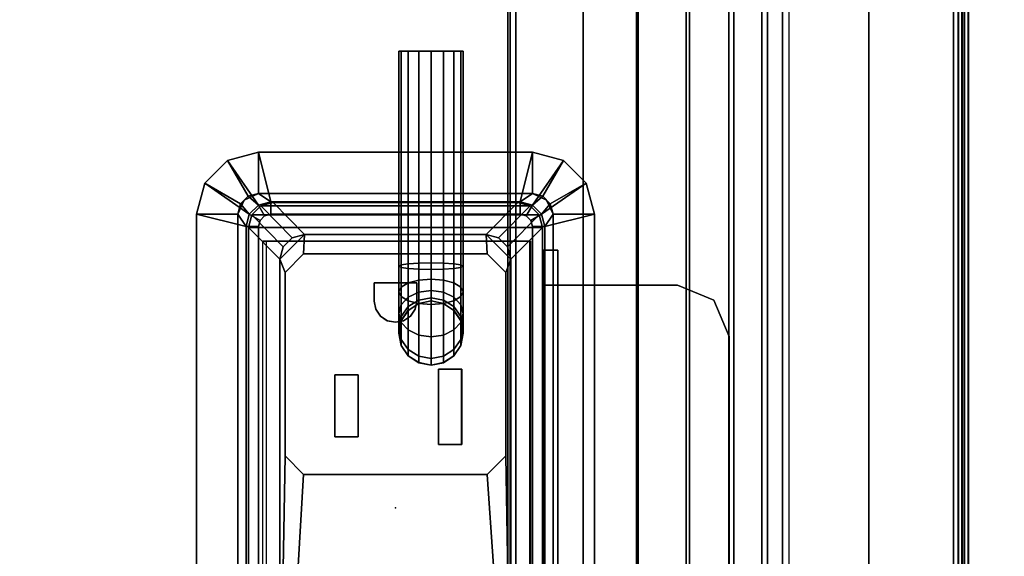
# Model space of a CAD drawing. Units: inches. Extents: x -15 to 147, y -6 to 126.
# Drawn here: x 5 to 10, y 30 to 32 of the extents above; entities that cross this region are included whole.
import ezdxf

# ---------------------------------------------------------------- set-up
doc = ezdxf.new("R2010")
doc.units = ezdxf.units.IN
doc.header["$MEASUREMENT"] = 0
for name, color, linetype in [('ELEC', 1, 'Continuous'), ('ELEC-BRKT', 1, 'Continuous'), ('ELEC-GROMMET', 1, 'Continuous'), ('ELEC-RECEPT', 8, 'Continuous'), ('TABLE-ELEC', 1, 'Continuous'), ('TABLE-TOP', 6, 'Continuous'), ('TABLE-TROUGH', 6, 'Continuous')]:
    doc.layers.add(name, color=color, linetype=linetype)

# ---------------------------------------------------------------- blocks, each defined once
blk = doc.blocks.new('UDV6GTS_3060L08E1_4T')
at = {"layer": 'TABLE-ELEC'}
blk.add_point((30, -4.951, 27.5331), dxfattribs=at)
at = {"layer": 'TABLE-TOP'}
for points in [[(1.06, 0, 27.4081), (1.06, -28.88, 27.4081), (58.94, -28.88, 27.4081), (58.94, 0, 27.4081)], [(58.94, -28.88, 26.2831), (58.94, 0, 26.2831), (1.06, 0, 26.2831), (1.06, -28.88, 26.2831)]]:
    blk.add_3dface(points, dxfattribs=at)
at = {"layer": 'TABLE-TROUGH'}
for points in [[(47.4547, -5.4957, 22.1897), (47.4547, -3.0339, 22.1897), (12.0453, -3.0339, 22.1897), (12.0453, -5.4957, 22.1897)], [(47.5216, -5.535, 22.1897), (47.5101, -5.5072, 22.1897), (11.9899, -5.5072, 22.1897), (11.9783, -5.535, 22.1897)], [(47.5216, -5.535, 22.2232), (47.5101, -5.5072, 22.2232), (11.9899, -5.5072, 22.2232), (11.9783, -5.535, 22.2232)], [(12.0177, -5.4957, 22.1897), (11.9899, -5.5072, 22.1897), (47.5101, -5.5072, 22.1897), (47.4823, -5.4957, 22.1897)], [(47.5101, -5.5072, 22.2232), (47.4823, -5.4957, 22.2232), (12.0177, -5.4957, 22.2232), (11.9899, -5.5072, 22.2232)], [(47.5216, -5.8606, 22.1897), (47.5216, -5.535, 22.1897), (11.9783, -5.535, 22.1897), (11.9783, -5.8606, 22.1897)], [(11.9783, -5.535, 22.2232), (11.9783, -5.8606, 22.2232), (47.5216, -5.8606, 22.2232), (47.5216, -5.535, 22.2232)], [(47.5216, -6.1191, 22.2572), (11.9783, -6.1191, 22.2572), (11.9783, -5.8606, 22.2232), (47.5216, -5.8606, 22.2232)], [(11.9783, -6.1277, 22.2248), (47.5216, -6.1277, 22.2248), (47.5216, -5.8606, 22.1897), (11.9783, -5.8606, 22.1897)], [(47.5216, -6.36, 22.3568), (11.9783, -6.36, 22.3568), (11.9783, -6.1191, 22.2572), (47.5216, -6.1191, 22.2572)], [(11.9783, -6.3767, 22.3278), (47.5216, -6.3767, 22.3278), (47.5216, -6.1277, 22.2248), (11.9783, -6.1277, 22.2248)], [(47.5216, -6.567, 22.5153), (11.9783, -6.567, 22.5153), (11.9783, -6.36, 22.3568), (47.5216, -6.36, 22.3568)], [(11.9783, -6.5906, 22.4917), (47.5216, -6.5906, 22.4917), (47.5216, -6.3767, 22.3278), (11.9783, -6.3767, 22.3278)], [(47.5216, -6.7259, 22.722), (11.9783, -6.7259, 22.722), (11.9783, -6.567, 22.5153), (47.5216, -6.567, 22.5153)], [(11.9783, -6.7549, 22.7052), (47.5216, -6.7549, 22.7052), (47.5216, -6.5906, 22.4917), (11.9783, -6.5906, 22.4917)], [(47.5216, -6.8261, 22.9627), (11.9783, -6.8261, 22.9627), (11.9783, -6.7259, 22.722), (47.5216, -6.7259, 22.722)], [(11.9783, -6.8584, 22.954), (47.5216, -6.8584, 22.954), (47.5216, -6.7549, 22.7052), (11.9783, -6.7549, 22.7052)], [(11.9783, -6.8261, 22.9627), (47.5216, -6.8261, 22.9627), (47.5216, -7.676, 26.1127), (11.9783, -7.676, 26.1127)], [(47.5216, -6.8584, 22.954), (47.5216, -6.8261, 22.9627), (11.9783, -6.8261, 22.9627), (11.9783, -6.8584, 22.954)], [(11.9783, -6.8584, 22.954), (47.5216, -6.8584, 22.954), (47.5216, -7.7083, 26.104), (11.9783, -7.7083, 26.104)], [(14.6285, -7.2455, 26.2433), (12.0571, -7.6547, 26.2433), (47.4429, -7.6547, 26.2433), (44.8715, -7.2455, 26.2433)], [(12.0571, -7.6547, 26.2768), (47.4429, -7.6547, 26.2768), (44.8715, -7.2455, 26.2768), (14.6285, -7.2455, 26.2768)], [(44.8715, -7.2455, 26.2433), (44.8715, -7.2455, 26.2768), (14.6285, -7.2455, 26.2768), (14.6285, -7.2455, 26.2433)], [(11.9783, -7.676, 26.1127), (12.0571, -7.6965, 26.1887), (47.4429, -7.6965, 26.1887), (47.5216, -7.676, 26.1127)], [(47.4429, -7.6547, 26.2433), (12.0571, -7.6547, 26.2433), (12.0571, -7.6796, 26.2355), (47.4429, -7.6796, 26.2355)], [(47.4429, -7.6547, 26.2768), (12.0571, -7.6547, 26.2768), (12.0571, -7.6988, 26.2629), (47.4429, -7.6988, 26.2629)], [(47.4429, -7.6796, 26.2355), (12.0571, -7.6796, 26.2355), (12.0571, -7.6954, 26.2148), (47.4429, -7.6954, 26.2148)], [(11.9783, -7.7083, 26.104), (47.5216, -7.7083, 26.104), (47.4429, -7.7289, 26.18), (12.0571, -7.7289, 26.18)], [(47.4429, -7.6954, 26.2148), (12.0571, -7.6954, 26.2148), (12.0571, -7.6965, 26.1887), (47.4429, -7.6965, 26.1887)], [(47.4429, -7.6988, 26.2629), (12.0571, -7.6988, 26.2629), (12.0571, -7.7269, 26.2262), (47.4429, -7.7269, 26.2262)], [(47.4429, -7.7269, 26.2262), (12.0571, -7.7269, 26.2262), (12.0571, -7.7289, 26.18), (47.4429, -7.7289, 26.18)]]:
    blk.add_3dface(points, dxfattribs=at)
blk = doc.blocks.new('gy1412_1_0t')
at = {"layer": 'ELEC'}
for p in [(0, 0.764), (0, 0)]:
    blk.add_point(p, dxfattribs=at)
at = {"layer": 'ELEC-GROMMET'}
for points in [[(-1.574, 0.9238), (-1.574, 0.9238, 0.045), (-1.424, 0.964, 0.045), (-1.424, 0.964)], [(-1.574, 0.9238, 0.045), (-1.424, 0.708, 0.065), (-1.364, 0.724, 0.065), (-1.424, 0.964, 0.045)], [(-1.474, 0.7506), (-1.574, 0.9238), (-1.424, 0.964), (-1.424, 0.764)], [(1.424, 0.964), (1.424, 0.764), (-1.424, 0.764), (-1.424, 0.964)], [(-1.424, 0.964, 0.045), (1.424, 0.964, 0.045), (1.424, 0.964), (-1.424, 0.964)], [(1.364, 0.724, 0.065), (1.424, 0.964, 0.045), (-1.424, 0.964, 0.045), (-1.364, 0.724, 0.065)], [(-1.6838, 0.814), (-1.6838, 0.814, 0.045), (-1.574, 0.9238, 0.045), (-1.574, 0.9238)], [(-1.6838, 0.814, 0.045), (-1.4679, 0.664, 0.065), (-1.424, 0.708, 0.065), (-1.574, 0.9238, 0.045)], [(-1.5106, 0.714), (-1.6838, 0.814), (-1.574, 0.9238), (-1.474, 0.7506)], [(-1.724, 0.664), (-1.724, 0.664, 0.045), (-1.6838, 0.814, 0.045), (-1.6838, 0.814)], [(-1.724, 0.664, 0.045), (-1.484, 0.604, 0.065), (-1.4679, 0.664, 0.065), (-1.6838, 0.814, 0.045)], [(-1.524, 0.664), (-1.724, 0.664), (-1.6838, 0.814), (-1.5106, 0.714)], [(-1.4923, 0.7323, -0.8), (-1.4923, 0.7323), (-1.424, 0.764), (-1.424, 0.764, -0.8)], [(-1.474, 0.7506), (-1.424, 0.764), (-1.424, 0.764, -0.742), (-1.474, 0.7506, -0.742)], [(-1.364, 0.724, -0.742), (-1.424, 0.708, -0.742), (-1.474, 0.7506, -0.742), (-1.424, 0.764, -0.742)], [(1.424, 0.764), (1.424, 0.764, -0.8), (-1.424, 0.764, -0.8), (-1.424, 0.764)], [(-1.424, 0.764, -0.742), (1.424, 0.764, -0.742), (1.364, 0.724, -0.742), (-1.364, 0.724, -0.742)], [(1.424, 0.764), (1.424, 0.764, -0.742), (-1.424, 0.764, -0.742), (-1.424, 0.764)], [(-1.524, 0.664, -0.8), (-1.524, 0.664), (-1.4923, 0.7323), (-1.4923, 0.7323, -0.8)], [(-1.5106, 0.714), (-1.474, 0.7506), (-1.474, 0.7506, -0.742), (-1.5106, 0.714, -0.742)], [(-1.424, 0.708, -0.742), (-1.4679, 0.664, -0.742), (-1.5106, 0.714, -0.742), (-1.474, 0.7506, -0.742)], [(-1.424, 0.708, 0.065), (-1.394, 0.656), (-1.364, 0.664), (-1.364, 0.724, 0.065)], [(-1.394, 0.656), (-1.424, 0.708, -0.742), (-1.364, 0.724, -0.742), (-1.364, 0.664)], [(-1.364, 0.664), (1.364, 0.664), (1.364, 0.724, 0.065), (-1.364, 0.724, 0.065)], [(1.364, 0.724, -0.742), (1.364, 0.664), (-1.364, 0.664), (-1.364, 0.724, -0.742)], [(-1.524, 0.664), (-1.5106, 0.714), (-1.5106, 0.714, -0.742), (-1.524, 0.664, -0.742)], [(-1.4679, 0.664, -0.742), (-1.484, 0.604, -0.742), (-1.524, 0.664, -0.742), (-1.5106, 0.714, -0.742)], [(-1.4679, 0.664, 0.065), (-1.4159, 0.634), (-1.394, 0.656), (-1.424, 0.708, 0.065)], [(-1.4159, 0.634), (-1.4679, 0.664, -0.742), (-1.424, 0.708, -0.742), (-1.394, 0.656)], [(-1.724, 0.664), (-1.524, 0.664), (-1.524, -0.664), (-1.724, -0.664)], [(-1.724, -0.664, 0.045), (-1.724, 0.664, 0.045), (-1.724, 0.664), (-1.724, -0.664)], [(-1.484, 0.604, 0.065), (-1.724, 0.664, 0.045), (-1.724, -0.664, 0.045), (-1.484, -0.604, 0.065)], [(-1.524, 0.664), (-1.524, 0.664, -0.8), (-1.524, -0.664, -0.8), (-1.524, -0.664)], [(-1.524, -0.664, -0.742), (-1.524, 0.664, -0.742), (-1.484, 0.604, -0.742), (-1.484, -0.604, -0.742)], [(-1.524, 0.664), (-1.524, 0.664, -0.742), (-1.524, -0.664, -0.742), (-1.524, -0.664)], [(-1.484, 0.604, 0.065), (-1.424, 0.604), (-1.4159, 0.634), (-1.4679, 0.664, 0.065)], [(-1.424, 0.604), (-1.484, 0.604, -0.742), (-1.4679, 0.664, -0.742), (-1.4159, 0.634)], [(-1.2933, 0.1771, -0.005), (-1.2933, 0.6547, -0.0032), (-1.2933, 0.6518, -0.1118), (-1.2933, 0.1708, -0.0961)], [(-1.2933, 0.6547, -0.0032), (1.2727, 0.6547, -0.0032), (1.2727, 0.6518, -0.1118), (-1.2933, 0.6518, -0.1118)], [(-1.424, -0.604), (-1.424, 0.604), (-1.484, 0.604, 0.065), (-1.484, -0.604, 0.065)], [(-1.484, 0.604, -0.742), (-1.424, 0.604), (-1.424, -0.604), (-1.484, -0.604, -0.742)], [(-1.2933, -0.2995, -0.0362), (-1.2933, 0.1771, -0.005), (-1.2933, 0.1708, -0.0961), (-1.2933, -0.3103, -0.1092)], [(-1.2933, -0.6261, -0.0968), (-1.2933, -0.2995, -0.0362), (-1.2933, -0.3103, -0.1092), (-1.2933, -0.6426, -0.1511)], [(-1.6838, -0.814, 0.045), (-1.4679, -0.664, 0.065), (-1.484, -0.604, 0.065), (-1.724, -0.664, 0.045)], [(-1.524, -0.664, -0.742), (-1.484, -0.604, -0.742), (-1.4679, -0.664, -0.742), (-1.5106, -0.714, -0.742)], [(-1.4679, -0.664, 0.065), (-1.4159, -0.634), (-1.424, -0.604), (-1.484, -0.604, 0.065)], [(-1.4159, -0.634), (-1.4679, -0.664, -0.742), (-1.484, -0.604, -0.742), (-1.424, -0.604)], [(-1.6838, -0.814), (-1.6838, -0.814, 0.045), (-1.724, -0.664, 0.045), (-1.724, -0.664)], [(-1.5106, -0.714), (-1.6838, -0.814), (-1.724, -0.664), (-1.524, -0.664)], [(-1.574, -0.9238, 0.045), (-1.424, -0.7079, 0.065), (-1.4679, -0.664, 0.065), (-1.6838, -0.814, 0.045)], [(-1.4923, -0.7323, -0.8), (-1.4923, -0.7323), (-1.524, -0.664), (-1.524, -0.664, -0.8)], [(-1.5106, -0.714), (-1.524, -0.664), (-1.524, -0.664, -0.742), (-1.5106, -0.714, -0.742)], [(-1.5106, -0.714, -0.742), (-1.4679, -0.664, -0.742), (-1.424, -0.7079, -0.742), (-1.474, -0.7506, -0.742)], [(-1.424, -0.7079, 0.065), (-1.394, -0.6559), (-1.4159, -0.634), (-1.4679, -0.664, 0.065)], [(-1.394, -0.6559), (-1.424, -0.7079, -0.742), (-1.4679, -0.664, -0.742), (-1.4159, -0.634)], [(-1.364, -0.724, 0.065), (-1.364, -0.664), (-1.394, -0.6559), (-1.424, -0.7079, 0.065)], [(-1.364, -0.664), (-1.364, -0.724, -0.742), (-1.424, -0.7079, -0.742), (-1.394, -0.6559)], [(1.364, -0.664), (-1.364, -0.664), (-1.364, -0.724, 0.065), (1.364, -0.724, 0.065)], [(-1.364, -0.724, -0.742), (-1.364, -0.664), (1.364, -0.664), (1.364, -0.724, -0.742)], [(-1.474, -0.7506), (-1.574, -0.9238), (-1.6838, -0.814), (-1.5106, -0.714)], [(-1.424, -0.964, 0.045), (-1.364, -0.724, 0.065), (-1.424, -0.7079, 0.065), (-1.574, -0.9238, 0.045)], [(-1.474, -0.7506), (-1.5106, -0.714), (-1.5106, -0.714, -0.742), (-1.474, -0.7506, -0.742)], [(-1.474, -0.7506, -0.742), (-1.424, -0.7079, -0.742), (-1.364, -0.724, -0.742), (-1.424, -0.764, -0.742)], [(-1.424, -0.764), (-1.424, -0.964), (-1.574, -0.9238), (-1.474, -0.7506)], [(-1.424, -0.764, -0.8), (-1.424, -0.764), (-1.4923, -0.7323), (-1.4923, -0.7323, -0.8)], [(-1.424, -0.764), (-1.474, -0.7506), (-1.474, -0.7506, -0.742), (-1.424, -0.764, -0.742)], [(-1.364, -0.724, 0.065), (-1.424, -0.964, 0.045), (1.424, -0.964, 0.045), (1.364, -0.724, 0.065)], [(1.424, -0.764, -0.742), (-1.424, -0.764, -0.742), (-1.364, -0.724, -0.742), (1.364, -0.724, -0.742)], [(-1.424, -0.764), (-1.424, -0.764, -0.8), (1.424, -0.764, -0.8), (1.424, -0.764)], [(-1.424, -0.964), (-1.424, -0.764), (1.424, -0.764), (1.424, -0.964)], [(-1.424, -0.764), (-1.424, -0.764, -0.742), (1.424, -0.764, -0.742), (1.424, -0.764)], [(-1.574, -0.9238), (-1.574, -0.9238, 0.045), (-1.6838, -0.814, 0.045), (-1.6838, -0.814)], [(-1.424, -0.964), (-1.424, -0.964, 0.045), (-1.574, -0.9238, 0.045), (-1.574, -0.9238)], [(1.424, -0.964, 0.045), (-1.424, -0.964, 0.045), (-1.424, -0.964), (1.424, -0.964)]]:
    blk.add_3dface(points, dxfattribs=at)
for points, invisible_edges in [([(1.2727, 0.1771, -0.005), (1.2727, 0.6547, -0.0032), (-1.2933, 0.6547, -0.0032), (-1.2933, 0.1771, -0.005)], 8), ([(-1.2933, 0.1708, -0.0961), (-1.2933, 0.6518, -0.1118), (1.2727, 0.6518, -0.1118), (1.2727, 0.1708, -0.0961)], 8), ([(1.2727, -0.2995, -0.0362), (1.2727, 0.1771, -0.005), (-1.2933, 0.1771, -0.005), (-1.2933, -0.2995, -0.0362)], 10), ([(-1.2933, -0.3103, -0.1092), (-1.2933, 0.1708, -0.0961), (1.2727, 0.1708, -0.0961), (1.2727, -0.3103, -0.1092)], 10), ([(1.2727, -0.6261, -0.0968), (1.2727, -0.2995, -0.0362), (-1.2933, -0.2995, -0.0362), (-1.2933, -0.6261, -0.0968)], 2), ([(-1.2933, -0.6426, -0.1511), (-1.2933, -0.3103, -0.1092), (1.2727, -0.3103, -0.1092), (1.2727, -0.6426, -0.1511)], 2)]:
    blk.add_3dface(points, dxfattribs=dict(at, invisible_edges=invisible_edges))
blk = doc.blocks.new('gy1414_j06g_0t')
at = {"layer": 'ELEC'}
blk.add_point((0, 0), dxfattribs=at)
for points in [[(1.36, 0.7125, -3.3988), (1.36, 0.7125, -3.6988), (-1.36, 0.7125, -3.6988), (-1.36, 0.7125, -3.3988)], [(-1.36, 0.7125, -3.3988), (-1.205, 0.56, 0.0012), (1.205, 0.56, 0.0012), (1.36, 0.7125, -3.3988)], [(-1.36, -0.7125, -3.6988), (-1.36, 0.7125, -3.6988), (1.36, 0.7125, -3.6988), (1.36, -0.7125, -3.6988)], [(1.42, 0.6964, -3.3988), (1.36, 0.7125, -3.3988), (1.205, 0.56, 0.0012), (1.265, 0.5439, 0.0012)], [(1.4639, 0.6525, -3.3988), (1.42, 0.6964, -3.3988), (1.265, 0.5439, 0.0012), (1.3089, 0.5, 0.0012)], [(1.42, 0.6964, -3.6988), (1.36, 0.7125, -3.6988), (1.36, 0.7125, -3.3988), (1.42, 0.6964, -3.3988)], [(1.42, 0.6964, -3.6988), (1.42, -0.6964, -3.6988), (1.36, -0.7125, -3.6988), (1.36, 0.7125, -3.6988)], [(1.4639, 0.6525, -3.6988), (1.42, 0.6964, -3.6988), (1.42, 0.6964, -3.3988), (1.4639, 0.6525, -3.3988)], [(1.4639, 0.6525, -3.6988), (1.4639, -0.6525, -3.6988), (1.42, -0.6964, -3.6988), (1.42, 0.6964, -3.6988)], [(1.48, 0.5925, -3.3988), (1.4639, 0.6525, -3.3988), (1.3089, 0.5, 0.0012), (1.325, 0.44, 0.0012)], [(1.48, 0.5925, -3.6988), (1.4639, 0.6525, -3.6988), (1.4639, 0.6525, -3.3988), (1.48, 0.5925, -3.3988)], [(1.48, 0.5925, -3.6988), (1.48, -0.5925, -3.6988), (1.4639, -0.6525, -3.6988), (1.4639, 0.6525, -3.6988)], [(1.48, 0.5925, -3.3988), (1.325, 0.44, 0.0012), (1.325, -0.44, 0.0012), (1.48, -0.5925, -3.3988)], [(1.48, -0.5925, -3.3988), (1.48, -0.5925, -3.6988), (1.48, 0.5925, -3.6988), (1.48, 0.5925, -3.3988)], [(-1.205, 0.56, 0.0012), (0.2513, 0.535, -0.0013), (1.1412, 0.535, -0.0013), (1.205, 0.56, 0.0012)], [(-0.2812, 0.4716, -0.001), (0.1612, 0.445, -0.0009), (0.2513, 0.535, -0.0013), (-1.205, 0.56, 0.0012)], [(1.1412, 0.535, -0.0013), (1.2313, 0.445, -0.0009), (1.325, 0.44, 0.0012), (1.205, 0.56, 0.0012)], [(1.325, 0.44, 0.0012), (1.3089, 0.5, 0.0012), (1.265, 0.5439, 0.0012), (1.205, 0.56, 0.0012)], [(0.1612, -0.445, 0.0033), (0.1612, 0.445, -0.0009), (-0.2812, 0.4716, -0.001), (-0.2812, -0.4756, 0.0034)], [(1.325, 0.44, 0.0012), (1.2313, 0.445, -0.0009), (1.2313, -0.445, 0.0033), (1.325, -0.44, 0.0012)], [(0.7375, -0.0623, -3.6977), (0.7881, -0.0285, -3.6978), (0.7872, -0.0285, -3.8965), (0.7366, -0.0623, -3.9014)], [(0.7366, -0.0623, -3.9014), (0.7872, -0.0285, -3.8965), (0.8152, -0.0285, -4.0383), (0.7675, -0.0623, -4.058)], [(0.7675, -0.0623, -4.058), (0.8152, -0.0285, -4.0383), (0.8987, -0.0285, -4.1636), (0.8622, -0.0623, -4.2)], [(0.7881, -0.0285, -3.6978), (0.8478, -0.0166, -3.6979), (0.8469, -0.0166, -3.8907), (0.7872, -0.0285, -3.8965)], [(0.7872, -0.0285, -3.8965), (0.8469, -0.0166, -3.8907), (0.8715, -0.0166, -4.0151), (0.8152, -0.0285, -4.0383)], [(0.8152, -0.0285, -4.0383), (0.8715, -0.0166, -4.0151), (0.9418, -0.0166, -4.1206), (0.8987, -0.0285, -4.1636)], [(0.8478, -0.0166, -3.6979), (0.9075, -0.0285, -3.6979), (0.9066, -0.0285, -3.8849), (0.8469, -0.0166, -3.8907)], [(0.8469, -0.0166, -3.8907), (0.9066, -0.0285, -3.8849), (0.9278, -0.0285, -3.9918), (0.8715, -0.0166, -4.0151)], [(0.8622, -0.0623, -4.2), (0.8987, -0.0285, -4.1636), (1.0238, -0.0285, -4.2474), (1.004, -0.0623, -4.295)], [(0.8715, -0.0166, -4.0151), (0.9278, -0.0285, -3.9918), (0.9849, -0.0285, -4.0776), (0.9418, -0.0166, -4.1206)], [(0.8987, -0.0285, -4.1636), (0.9418, -0.0166, -4.1206), (1.0472, -0.0166, -4.1912), (1.0238, -0.0285, -4.2474)], [(0.9075, -0.0285, -3.6979), (0.9581, -0.0623, -3.698), (0.9573, -0.0623, -3.8799), (0.9066, -0.0285, -3.8849)], [(0.9066, -0.0285, -3.8849), (0.9573, -0.0623, -3.8799), (0.9755, -0.0623, -3.9722), (0.9278, -0.0285, -3.9918)], [(0.9278, -0.0285, -3.9918), (0.9755, -0.0623, -3.9722), (1.0215, -0.0623, -4.0412), (0.9849, -0.0285, -4.0776)], [(0.9418, -0.0166, -4.1206), (0.9849, -0.0285, -4.0776), (1.0705, -0.0285, -4.135), (1.0472, -0.0166, -4.1912)], [(0.9849, -0.0285, -4.0776), (1.0215, -0.0623, -4.0412), (1.0903, -0.0623, -4.0873), (1.0705, -0.0285, -4.135)], [(1.004, -0.0623, -4.295), (1.0238, -0.0285, -4.2474), (1.1656, -0.0285, -4.2758), (1.1605, -0.0623, -4.3264)], [(1.0238, -0.0285, -4.2474), (1.0472, -0.0166, -4.1912), (1.1715, -0.0166, -4.2161), (1.1656, -0.0285, -4.2758)], [(1.0472, -0.0166, -4.1912), (1.0705, -0.0285, -4.135), (1.1775, -0.0285, -4.1564), (1.1715, -0.0166, -4.2161)], [(1.0705, -0.0285, -4.135), (1.0903, -0.0623, -4.0873), (1.1825, -0.0623, -4.1058), (1.1775, -0.0285, -4.1564)], [(2.2148, -0.0285, -4.2763), (2.2148, -0.0623, -4.3269), (1.1605, -0.0623, -4.3264), (1.1656, -0.0285, -4.2758)], [(2.2149, -0.0166, -4.2166), (2.2148, -0.0285, -4.2763), (1.1656, -0.0285, -4.2758), (1.1715, -0.0166, -4.2161)], [(2.215, -0.0285, -4.1569), (2.2149, -0.0166, -4.2166), (1.1715, -0.0166, -4.2161), (1.1775, -0.0285, -4.1564)], [(2.2151, -0.0623, -4.1063), (2.215, -0.0285, -4.1569), (1.1775, -0.0285, -4.1564), (1.1825, -0.0623, -4.1058)], [(0.7037, -0.1129, -3.6977), (0.7375, -0.0623, -3.6977), (0.7366, -0.0623, -3.9014), (0.7028, -0.1129, -3.9047)], [(0.7028, -0.1129, -3.9047), (0.7366, -0.0623, -3.9014), (0.7675, -0.0623, -4.058), (0.7357, -0.1129, -4.0711)], [(0.7357, -0.1129, -4.0711), (0.7675, -0.0623, -4.058), (0.8622, -0.0623, -4.2), (0.8378, -0.1129, -4.2244)], [(0.8378, -0.1129, -4.2244), (0.8622, -0.0623, -4.2), (1.004, -0.0623, -4.295), (0.9908, -0.1129, -4.3269)], [(0.9581, -0.0623, -3.698), (0.9919, -0.1129, -3.698), (0.9911, -0.1129, -3.8766), (0.9573, -0.0623, -3.8799)], [(0.9573, -0.0623, -3.8799), (0.9911, -0.1129, -3.8766), (1.0073, -0.1129, -3.959), (0.9755, -0.0623, -3.9722)], [(0.9755, -0.0623, -3.9722), (1.0073, -0.1129, -3.959), (1.0459, -0.1129, -4.0168), (1.0215, -0.0623, -4.0412)], [(0.9908, -0.1129, -4.3269), (1.004, -0.0623, -4.295), (1.1605, -0.0623, -4.3264), (1.1571, -0.1129, -4.3602)], [(1.0215, -0.0623, -4.0412), (1.0459, -0.1129, -4.0168), (1.1036, -0.1129, -4.0555), (1.0903, -0.0623, -4.0873)], [(1.0903, -0.0623, -4.0873), (1.1036, -0.1129, -4.0555), (1.1859, -0.1129, -4.072), (1.1825, -0.0623, -4.1058)], [(2.2148, -0.0623, -4.3269), (2.2147, -0.1129, -4.3607), (1.1571, -0.1129, -4.3602), (1.1605, -0.0623, -4.3264)], [(2.2151, -0.1129, -4.0724), (2.2151, -0.0623, -4.1063), (1.1825, -0.0623, -4.1058), (1.1859, -0.1129, -4.072)], [(0.6918, -0.1726, -3.6977), (0.7037, -0.1129, -3.6977), (0.7028, -0.1129, -3.9047), (0.6909, -0.1726, -3.9058)], [(0.6909, -0.1726, -3.9058), (0.7028, -0.1129, -3.9047), (0.7357, -0.1129, -4.0711), (0.7245, -0.1726, -4.0757)], [(0.7245, -0.1726, -4.0757), (0.7357, -0.1129, -4.0711), (0.8378, -0.1129, -4.2244), (0.8292, -0.1726, -4.2329)], [(0.8292, -0.1726, -4.2329), (0.8378, -0.1129, -4.2244), (0.9908, -0.1129, -4.3269), (0.9861, -0.1726, -4.338)], [(0.9861, -0.1726, -4.338), (0.9908, -0.1129, -4.3269), (1.1571, -0.1129, -4.3602), (1.1559, -0.1726, -4.3721)], [(0.9919, -0.1129, -3.698), (1.0038, -0.1726, -3.6981), (1.003, -0.1726, -3.8755), (0.9911, -0.1129, -3.8766)], [(0.9911, -0.1129, -3.8766), (1.003, -0.1726, -3.8755), (1.0185, -0.1726, -3.9544), (1.0073, -0.1129, -3.959)], [(1.0073, -0.1129, -3.959), (1.0185, -0.1726, -3.9544), (1.0544, -0.1726, -4.0083), (1.0459, -0.1129, -4.0168)], [(1.0459, -0.1129, -4.0168), (1.0544, -0.1726, -4.0083), (1.1082, -0.1726, -4.0443), (1.1036, -0.1129, -4.0555)], [(1.1036, -0.1129, -4.0555), (1.1082, -0.1726, -4.0443), (1.1871, -0.1726, -4.0601), (1.1859, -0.1129, -4.072)], [(2.2147, -0.1129, -4.3607), (2.2147, -0.1726, -4.3726), (1.1559, -0.1726, -4.3721), (1.1571, -0.1129, -4.3602)], [(2.2151, -0.1726, -4.0606), (2.2151, -0.1129, -4.0724), (1.1859, -0.1129, -4.072), (1.1871, -0.1726, -4.0601)], [(0.7037, -0.2323, -3.6977), (0.6918, -0.1726, -3.6977), (0.6909, -0.1726, -3.9058), (0.7028, -0.2323, -3.9047)], [(0.7028, -0.2323, -3.9047), (0.6909, -0.1726, -3.9058), (0.7245, -0.1726, -4.0757), (0.7357, -0.2323, -4.0711)], [(0.7357, -0.2323, -4.0711), (0.7245, -0.1726, -4.0757), (0.8292, -0.1726, -4.2329), (0.8378, -0.2323, -4.2244)], [(0.8378, -0.2323, -4.2244), (0.8292, -0.1726, -4.2329), (0.9861, -0.1726, -4.338), (0.9908, -0.2323, -4.3269)], [(0.9908, -0.2323, -4.3269), (0.9861, -0.1726, -4.338), (1.1559, -0.1726, -4.3721), (1.1571, -0.2323, -4.3602)], [(1.0038, -0.1726, -3.6981), (0.9919, -0.2323, -3.698), (0.9911, -0.2323, -3.8766), (1.003, -0.1726, -3.8755)], [(1.003, -0.1726, -3.8755), (0.9911, -0.2323, -3.8766), (1.0073, -0.2323, -3.959), (1.0185, -0.1726, -3.9544)], [(1.0185, -0.1726, -3.9544), (1.0073, -0.2323, -3.959), (1.0459, -0.2323, -4.0168), (1.0544, -0.1726, -4.0083)], [(1.0544, -0.1726, -4.0083), (1.0459, -0.2323, -4.0168), (1.1036, -0.2323, -4.0555), (1.1082, -0.1726, -4.0443)], [(1.1082, -0.1726, -4.0443), (1.1036, -0.2323, -4.0555), (1.1859, -0.2323, -4.072), (1.1871, -0.1726, -4.0601)], [(2.2147, -0.1726, -4.3726), (2.2147, -0.2323, -4.3607), (1.1571, -0.2323, -4.3602), (1.1559, -0.1726, -4.3721)], [(2.2151, -0.2323, -4.0724), (2.2151, -0.1726, -4.0606), (1.1871, -0.1726, -4.0601), (1.1859, -0.2323, -4.072)], [(0.7375, -0.2829, -3.6977), (0.7037, -0.2323, -3.6977), (0.7028, -0.2323, -3.9047), (0.7366, -0.2829, -3.9014)], [(0.7366, -0.2829, -3.9014), (0.7028, -0.2323, -3.9047), (0.7357, -0.2323, -4.0711), (0.7675, -0.2829, -4.058)], [(0.7675, -0.2829, -4.058), (0.7357, -0.2323, -4.0711), (0.8378, -0.2323, -4.2244), (0.8622, -0.2829, -4.2)], [(0.8622, -0.2829, -4.2), (0.8378, -0.2323, -4.2244), (0.9908, -0.2323, -4.3269), (1.004, -0.2829, -4.295)], [(0.9919, -0.2323, -3.698), (0.9581, -0.2829, -3.698), (0.9573, -0.2829, -3.8799), (0.9911, -0.2323, -3.8766)], [(0.9911, -0.2323, -3.8766), (0.9573, -0.2829, -3.8799), (0.9755, -0.2829, -3.9722), (1.0073, -0.2323, -3.959)], [(1.0073, -0.2323, -3.959), (0.9755, -0.2829, -3.9722), (1.0215, -0.2829, -4.0412), (1.0459, -0.2323, -4.0168)], [(1.004, -0.2829, -4.295), (0.9908, -0.2323, -4.3269), (1.1571, -0.2323, -4.3602), (1.1605, -0.2829, -4.3264)], [(1.0459, -0.2323, -4.0168), (1.0215, -0.2829, -4.0412), (1.0903, -0.2829, -4.0873), (1.1036, -0.2323, -4.0555)], [(1.1036, -0.2323, -4.0555), (1.0903, -0.2829, -4.0873), (1.1825, -0.2829, -4.1058), (1.1859, -0.2323, -4.072)], [(2.2147, -0.2323, -4.3607), (2.2148, -0.2829, -4.3269), (1.1605, -0.2829, -4.3264), (1.1571, -0.2323, -4.3602)], [(2.2151, -0.2829, -4.1063), (2.2151, -0.2323, -4.0724), (1.1859, -0.2323, -4.072), (1.1825, -0.2829, -4.1058)], [(0.7881, -0.3167, -3.6978), (0.7375, -0.2829, -3.6977), (0.7366, -0.2829, -3.9014), (0.7872, -0.3167, -3.8965)], [(0.7872, -0.3167, -3.8965), (0.7366, -0.2829, -3.9014), (0.7675, -0.2829, -4.058), (0.8152, -0.3167, -4.0383)], [(0.8152, -0.3167, -4.0383), (0.7675, -0.2829, -4.058), (0.8622, -0.2829, -4.2), (0.8987, -0.3167, -4.1636)], [(0.8987, -0.3167, -4.1636), (0.8622, -0.2829, -4.2), (1.004, -0.2829, -4.295), (1.0238, -0.3167, -4.2474)], [(0.9581, -0.2829, -3.698), (0.9075, -0.3167, -3.6979), (0.9066, -0.3167, -3.8849), (0.9573, -0.2829, -3.8799)], [(0.9573, -0.2829, -3.8799), (0.9066, -0.3167, -3.8849), (0.9278, -0.3167, -3.9918), (0.9755, -0.2829, -3.9722)], [(0.9755, -0.2829, -3.9722), (0.9278, -0.3167, -3.9918), (0.9849, -0.3167, -4.0776), (1.0215, -0.2829, -4.0412)], [(1.0215, -0.2829, -4.0412), (0.9849, -0.3167, -4.0776), (1.0705, -0.3167, -4.135), (1.0903, -0.2829, -4.0873)], [(1.0238, -0.3167, -4.2474), (1.004, -0.2829, -4.295), (1.1605, -0.2829, -4.3264), (1.1656, -0.3167, -4.2758)], [(1.0903, -0.2829, -4.0873), (1.0705, -0.3167, -4.135), (1.1775, -0.3167, -4.1564), (1.1825, -0.2829, -4.1058)], [(2.2148, -0.2829, -4.3269), (2.2148, -0.3167, -4.2763), (1.1656, -0.3167, -4.2758), (1.1605, -0.2829, -4.3264)], [(2.215, -0.3167, -4.1569), (2.2151, -0.2829, -4.1063), (1.1825, -0.2829, -4.1058), (1.1775, -0.3167, -4.1564)], [(0.8478, -0.3286, -3.6979), (0.7881, -0.3167, -3.6978), (0.7872, -0.3167, -3.8965), (0.8469, -0.3286, -3.8907)], [(0.8469, -0.3286, -3.8907), (0.7872, -0.3167, -3.8965), (0.8152, -0.3167, -4.0383), (0.8715, -0.3286, -4.0151)], [(0.8715, -0.3286, -4.0151), (0.8152, -0.3167, -4.0383), (0.8987, -0.3167, -4.1636), (0.9418, -0.3286, -4.1206)], [(0.9075, -0.3167, -3.6979), (0.8478, -0.3286, -3.6979), (0.8469, -0.3286, -3.8907), (0.9066, -0.3167, -3.8849)], [(0.9066, -0.3167, -3.8849), (0.8469, -0.3286, -3.8907), (0.8715, -0.3286, -4.0151), (0.9278, -0.3167, -3.9918)], [(0.9278, -0.3167, -3.9918), (0.8715, -0.3286, -4.0151), (0.9418, -0.3286, -4.1206), (0.9849, -0.3167, -4.0776)], [(0.9418, -0.3286, -4.1206), (0.8987, -0.3167, -4.1636), (1.0238, -0.3167, -4.2474), (1.0472, -0.3286, -4.1912)], [(0.9849, -0.3167, -4.0776), (0.9418, -0.3286, -4.1206), (1.0472, -0.3286, -4.1912), (1.0705, -0.3167, -4.135)], [(1.0472, -0.3286, -4.1912), (1.0238, -0.3167, -4.2474), (1.1656, -0.3167, -4.2758), (1.1715, -0.3286, -4.2161)], [(1.0705, -0.3167, -4.135), (1.0472, -0.3286, -4.1912), (1.1715, -0.3286, -4.2161), (1.1775, -0.3167, -4.1564)], [(2.2148, -0.3167, -4.2763), (2.2149, -0.3286, -4.2166), (1.1715, -0.3286, -4.2161), (1.1656, -0.3167, -4.2758)], [(2.2149, -0.3286, -4.2166), (2.215, -0.3167, -4.1569), (1.1775, -0.3167, -4.1564), (1.1715, -0.3286, -4.2161)], [(-1.205, -0.56, 0.0012), (0.2513, -0.535, 0.0037), (0.1612, -0.445, 0.0033), (-0.2812, -0.4756, 0.0034)], [(1.2313, -0.445, 0.0033), (1.1412, -0.535, 0.0037), (1.205, -0.56, 0.0012), (1.325, -0.44, 0.0012)], [(1.325, -0.44, 0.0012), (1.205, -0.56, 0.0012), (1.265, -0.5439, 0.0012), (1.3089, -0.5, 0.0012)], [(1.48, -0.5925, -3.3988), (1.325, -0.44, 0.0012), (1.3089, -0.5, 0.0012), (1.4639, -0.6525, -3.3988)], [(1.4639, -0.6525, -3.3988), (1.3089, -0.5, 0.0012), (1.265, -0.5439, 0.0012), (1.42, -0.6964, -3.3988)], [(1.205, -0.56, 0.0012), (-1.205, -0.56, 0.0012), (-1.36, -0.7125, -3.3988), (1.36, -0.7125, -3.3988)], [(1.205, -0.56, 0.0012), (1.1412, -0.535, 0.0037), (0.2513, -0.535, 0.0037), (-1.205, -0.56, 0.0012)], [(1.42, -0.6964, -3.3988), (1.265, -0.5439, 0.0012), (1.205, -0.56, 0.0012), (1.36, -0.7125, -3.3988)], [(1.48, -0.5925, -3.6988), (1.48, -0.5925, -3.3988), (1.4639, -0.6525, -3.3988), (1.4639, -0.6525, -3.6988)], [(1.4639, -0.6525, -3.6988), (1.4639, -0.6525, -3.3988), (1.42, -0.6964, -3.3988), (1.42, -0.6964, -3.6988)], [(-1.36, -0.7125, -3.3988), (-1.36, -0.7125, -3.6988), (1.36, -0.7125, -3.6988), (1.36, -0.7125, -3.3988)], [(1.42, -0.6964, -3.6988), (1.42, -0.6964, -3.3988), (1.36, -0.7125, -3.3988), (1.36, -0.7125, -3.6988)]]:
    blk.add_3dface(points, dxfattribs=at)
at = {"layer": 'ELEC-BRKT'}
for points in [[(-1.57, -0.7876, -3.3), (-1.5, -0.7176, -3.3), (1.25, -0.7176, -3.3), (1.25, -0.7876, -3.3)], [(1.25, -0.7176, -1.27), (1.25, -0.7176, -3.3), (-1.5, -0.7176, -3.3), (-1.5, -0.7176, -1.27)], [(1.08, -0.7176, -1), (1.08, -0.7176, -1.27), (-1, -0.7176, -1.27), (-1, -0.7176, -1)], [(1.08, -1.3666, -1), (1.08, -1.3666, -1.07), (1.08, -0.7876, -1.07), (1.08, -0.7176, -1)], [(1.08, -0.7176, -1.27), (1.08, -0.7176, -1), (1.08, -0.7876, -1.07), (1.08, -0.7876, -1.27)], [(1.08, -0.7176, -1.27), (1.08, -0.7876, -1.27), (1.25, -0.7876, -1.27), (1.25, -0.7176, -1.27)], [(1.25, -0.7176, -1.27), (1.25, -0.7876, -1.27), (1.25, -0.7876, -3.3), (1.25, -0.7176, -3.3)], [(-1.57, -0.7876, -1.27), (-1.57, -0.7876, -3.3), (1.25, -0.7876, -3.3), (1.25, -0.7876, -1.27)], [(1.08, -0.7876, -1.27), (1.08, -0.7876, -1.07), (-1, -0.7876, -1.07), (-1, -0.7876, -1.27)], [(1.0068, -1.5434, -1), (1.0068, -1.5434, -1.07), (1.08, -1.3666, -1.07), (1.08, -1.3666, -1)], [(0.83, -1.6166, -1), (0.83, -1.6166, -1.07), (1.0068, -1.5434, -1.07), (1.0068, -1.5434, -1)], [(-0.75, -1.6166, -1), (-0.75, -1.6166, -1.07), (0.83, -1.6166, -1.07), (0.83, -1.6166, -1)]]:
    blk.add_3dface(points, dxfattribs=at)
for points, invisible_edges in [([(1.08, -0.7176, -1), (-1, -0.7176, -1), (-1, -1.3666, -1), (1.08, -1.3666, -1)], 4), ([(1.08, -1.3666, -1.07), (-1, -1.3666, -1.07), (-1, -0.7876, -1.07), (1.08, -0.7876, -1.07)], 1), ([(-0.9268, -1.5434, -1.07), (-1, -1.3666, -1.07), (1.08, -1.3666, -1.07), (1.0068, -1.5434, -1.07)], 10), ([(1.0068, -1.5434, -1), (1.08, -1.3666, -1), (-1, -1.3666, -1), (-0.9268, -1.5434, -1)], 10), ([(-0.75, -1.6166, -1.07), (-0.9268, -1.5434, -1.07), (1.0068, -1.5434, -1.07), (0.83, -1.6166, -1.07)], 2), ([(0.83, -1.6166, -1), (1.0068, -1.5434, -1), (-0.9268, -1.5434, -1), (-0.75, -1.6166, -1)], 2)]:
    blk.add_3dface(points, dxfattribs=dict(at, invisible_edges=invisible_edges))
at = {"layer": 'ELEC-RECEPT'}
for points, invisible_edges in [([(1.1412, 0.535, -0.0013), (0.2513, 0.535, -0.0013), (0.1612, 0.445, -0.0009), (1.2313, 0.445, -0.0009)], 4), ([(0.3073, -0.321, 0.0027), (0.3073, -0.209, 0.0022), (0.1612, 0.445, -0.0009), (0.1612, -0.445, 0.0033)], 10), ([(0.3433, 0.181, 0.0003), (0.3433, 0.293, -0.0002), (0.1612, 0.445, -0.0009), (0.3073, -0.209, 0.0022)], 14), ([(0.6452, 0.293, -0.0002), (1.2313, 0.445, -0.0009), (0.1612, 0.445, -0.0009), (0.3433, 0.293, -0.0002)], 7), ([(0.9294, 0.0728, 0.0008), (0.9628, 0.0952, 0.0007), (1.2313, 0.445, -0.0009), (0.6452, 0.293, -0.0002)], 14), ([(1.2313, 0.445, -0.0009), (1.0913, 0.103, 0.0007), (1.0023, 0.103, 0.0007), (0.9628, 0.0952, 0.0007)], 9), ([(1.0913, 0.103, 0.0007), (1.0913, -0.103, 0.0017), (1.2313, -0.445, 0.0033), (1.2313, 0.445, -0.0009)], 10), ([(0.9071, 0.0394, 0.001), (0.9294, 0.0728, 0.0008), (0.6452, 0.293, -0.0002), (0.6452, 0.181, 0.0003)], 10), ([(0.6452, 0.181, 0.0003), (0.3433, 0.181, 0.0003), (0.3073, -0.209, 0.0022), (0.6713, -0.209, 0.0022)], 10), ([(0.6452, 0.181, 0.0003), (0.6713, -0.209, 0.0022), (0.8993, 0, 0.0012), (0.9071, 0.0394, 0.001)], 11), ([(0.8993, 0, 0.0012), (0.6713, -0.209, 0.0022), (0.9294, -0.0728, 0.0015), (0.9071, -0.0394, 0.0014)], 3), ([(0.6713, -0.209, 0.0022), (0.9628, -0.0951, 0.0016), (0.9294, -0.0728, 0.0015)], 9), ([(0.6713, -0.209, 0.0022), (0.6713, -0.321, 0.0027), (1.2313, -0.445, 0.0033), (0.9628, -0.0951, 0.0016)], 14), ([(1.0023, -0.103, 0.0017), (0.9628, -0.0951, 0.0016), (1.2313, -0.445, 0.0033), (1.0913, -0.103, 0.0017)], 6), ([(0.6713, -0.321, 0.0027), (0.3073, -0.321, 0.0027), (0.1612, -0.445, 0.0033), (1.2313, -0.445, 0.0033)], 14), ([(1.2313, -0.445, 0.0033), (0.1612, -0.445, 0.0033), (0.2513, -0.535, 0.0037), (1.1412, -0.535, 0.0037)], 1)]:
    blk.add_3dface(points, dxfattribs=dict(at, invisible_edges=invisible_edges))
for points in [[(0.1612, 0.445, -0.0009), (0.2513, 0.535, -0.0013), (0.2513, 0.5347, -0.0563), (0.1612, 0.4448, -0.0559)], [(1.1412, 0.535, -0.0013), (1.1412, 0.5347, -0.0563), (0.2513, 0.5347, -0.0563), (0.2513, 0.535, -0.0013)], [(1.1412, 0.535, -0.0013), (1.2313, 0.445, -0.0009), (1.2313, 0.4448, -0.0559), (1.1412, 0.5347, -0.0563)], [(0.1612, 0.445, -0.0009), (0.1612, 0.4448, -0.0559), (0.1612, -0.4452, -0.0517), (0.1612, -0.445, 0.0033)], [(1.2313, -0.445, 0.0033), (1.2313, -0.4452, -0.0517), (1.2313, 0.4448, -0.0559), (1.2313, 0.445, -0.0009)], [(0.3433, 0.293, -0.0002), (0.3433, 0.2925, -0.1152), (0.6452, 0.2925, -0.1152), (0.6452, 0.293, -0.0002)], [(0.3433, 0.181, 0.0003), (0.3433, 0.1805, -0.1146), (0.3433, 0.2925, -0.1152), (0.3433, 0.293, -0.0002)], [(0.6452, 0.293, -0.0002), (0.6452, 0.2925, -0.1152), (0.6452, 0.1805, -0.1146), (0.6452, 0.181, 0.0003)], [(0.6452, 0.181, 0.0003), (0.6452, 0.1805, -0.1146), (0.3433, 0.1805, -0.1146), (0.3433, 0.181, 0.0003)], [(0.9628, 0.0952, 0.0007), (0.9628, 0.0946, -0.1142), (1.0023, 0.1025, -0.1143), (1.0023, 0.103, 0.0007)], [(1.0023, 0.103, 0.0007), (1.0023, 0.1025, -0.1143), (1.0913, 0.1025, -0.1143), (1.0913, 0.103, 0.0007)], [(1.0913, 0.103, 0.0007), (1.0913, 0.1025, -0.1143), (1.0913, -0.1035, -0.1133), (1.0913, -0.103, 0.0017)], [(0.9071, 0.0394, 0.001), (0.9071, 0.0389, -0.114), (0.9294, 0.0723, -0.1141), (0.9294, 0.0728, 0.0008)], [(0.9294, 0.0728, 0.0008), (0.9294, 0.0723, -0.1141), (0.9628, 0.0946, -0.1142), (0.9628, 0.0952, 0.0007)], [(0.8993, 0, 0.0012), (0.8993, -0.0005, -0.1138), (0.9071, 0.0389, -0.114), (0.9071, 0.0394, 0.001)], [(0.9071, -0.0394, 0.0014), (0.9071, -0.0399, -0.1136), (0.8993, -0.0005, -0.1138), (0.8993, 0, 0.0012)], [(0.9294, -0.0728, 0.0015), (0.9294, -0.0734, -0.1134), (0.9071, -0.0399, -0.1136), (0.9071, -0.0394, 0.0014)], [(0.9628, -0.0951, 0.0016), (0.9628, -0.0957, -0.1133), (0.9294, -0.0734, -0.1134), (0.9294, -0.0728, 0.0015)], [(1.0023, -0.103, 0.0017), (1.0023, -0.1035, -0.1133), (0.9628, -0.0957, -0.1133), (0.9628, -0.0951, 0.0016)], [(1.0913, -0.103, 0.0017), (1.0913, -0.1035, -0.1133), (1.0023, -0.1035, -0.1133), (1.0023, -0.103, 0.0017)], [(0.3073, -0.321, 0.0027), (0.3073, -0.3215, -0.1123), (0.3073, -0.2095, -0.1128), (0.3073, -0.209, 0.0022)], [(0.3073, -0.209, 0.0022), (0.3073, -0.2095, -0.1128), (0.6713, -0.2095, -0.1128), (0.6713, -0.209, 0.0022)], [(0.6713, -0.209, 0.0022), (0.6713, -0.2095, -0.1128), (0.6713, -0.3215, -0.1123), (0.6713, -0.321, 0.0027)], [(0.6713, -0.321, 0.0027), (0.6713, -0.3215, -0.1123), (0.3073, -0.3215, -0.1123), (0.3073, -0.321, 0.0027)], [(0.2513, -0.535, 0.0037), (0.1612, -0.445, 0.0033), (0.1612, -0.4452, -0.0517), (0.2513, -0.5352, -0.0513)], [(1.1412, -0.535, 0.0037), (1.1412, -0.5352, -0.0513), (1.2313, -0.4452, -0.0517), (1.2313, -0.445, 0.0033)], [(0.2513, -0.535, 0.0037), (0.2513, -0.5352, -0.0513), (1.1412, -0.5352, -0.0513), (1.1412, -0.535, 0.0037)]]:
    blk.add_3dface(points, dxfattribs=at)

msp = doc.modelspace()

# ---------------------------------------------------------------- block references
for name, p, rotation in [('UDV6GTS_3060L08E1_4T', (1.7398, 0), 90), ('gy1414_j06g_0t', (6.6909, 30, 27.46), 90), ('gy1412_1_0t', (6.6909, 30, 27.4), 270)]:
    msp.add_blockref(name, p, dxfattribs=dict(rotation=rotation))

doc.saveas('drawing.dxf')
